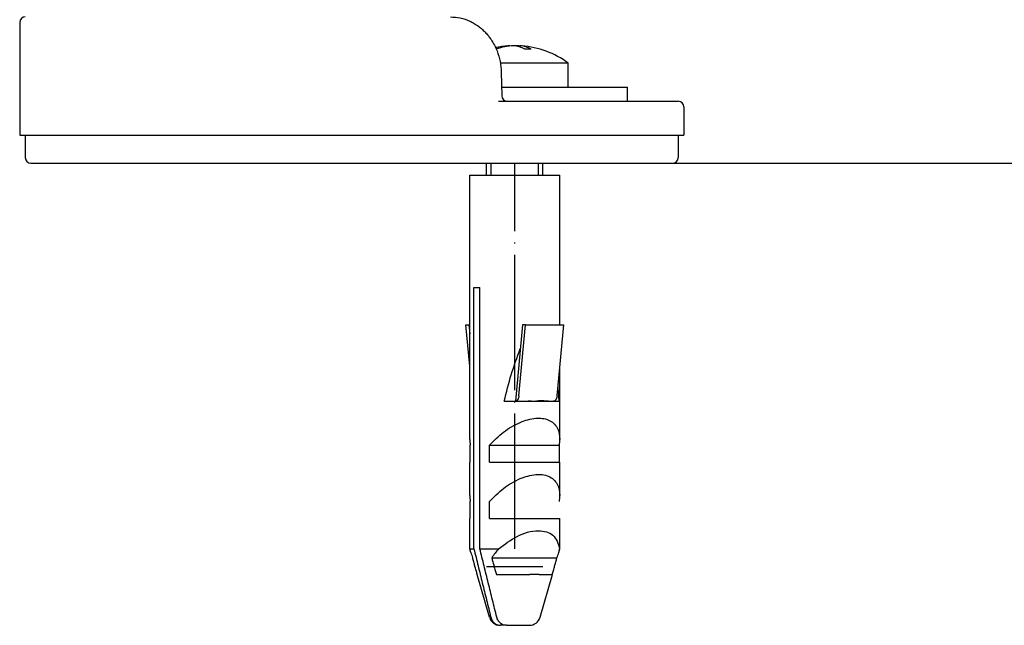
# Model space of a CAD drawing. Units: millimetres. Extents: x -764 to 1401, y -36 to 659.
# Drawn here: x 1197 to 1285, y 335 to 388 of the extents above; entities that cross this region are included whole.
import ezdxf

# ---------------------------------------------------------------- set-up
doc = ezdxf.new("R2010")
doc.units = ezdxf.units.MM
doc.linetypes.add('DOT_CENTER', pattern=[14, 12, -1, 0, -1])
doc.layers.add('1', color=7, linetype='Continuous')
doc.styles.add('CONVERTER_11', font='txt.shx', dxfattribs={"width": 0.9})
doc.dimstyles.new('ME10_DIM_19', dxfattribs={"dimtxt": 15, "dimasz": 15, "dimexe": 2, "dimexo": 0, "dimgap": 2, "dimtad": 1, "dimdsep": 46, "dimtxsty": 'CONVERTER_11', "dimsah": 1, "dimcen": 0.09, "dimclrd": 4, "dimclre": 4, "dimclrt": 1, "dimadec": 0, "dimazin": 0, "dimtfac": 1, "dimtdec": 4, "dimtix": 1, "dimtmove": 0, "dimatfit": 3, "dimfxl": 1, "dimtolj": 1, "dimtzin": 0, "dimarcsym": 0})

# ---------------------------------------------------------------- blocks, each defined once
blk = doc.blocks.new('*D11')
at = {"layer": '1', "color": 4, "linetype": 'Continuous'}
for p, q in [((1224.228, 612.903), (1401.349, 612.903)), ((1399.349, 612.903), (1399.349, 375.603)), ((1255.228, 375.603), (1401.349, 375.603))]:
    blk.add_line(p, q, dxfattribs=at)
at = {"layer": '1', "color": 4}
for points in [[(1401.324, 597.903), (1397.374, 597.903), (1399.349, 612.903)], [(1397.374, 390.603), (1401.324, 390.603), (1399.349, 375.603)]]:
    blk.add_solid(points, dxfattribs=at)
at = {"layer": '1', "color": 1, "insert": (1397.349, 446.515), "char_height": 15, "attachment_point": 7, "rotation": 90, "line_spacing_factor": 0.60024, "style": 'CONVERTER_11'}
blk.add_mtext('\\C1;68-\\C1;238', dxfattribs=at)
blk = doc.blocks.new('HL50WU-0-160', base_point=(318.616, 311.432))
at = {"color": 7, "linetype": 'Continuous'}
for p, q in [((1197.228, 388.103), (1197.228, 378.103)), ((1240.755, 386.039), (1240.755, 386.011)), ((1241.314, 386.039), (1241.314, 386.013)), ((1241.664, 386.039), (1241.664, 385.925)), ((1245.959, 384.49), (1239.927, 384.49)), ((1245.959, 382.353), (1245.959, 384.49)), ((1240.004, 383.693), (1240.053, 381.591)), ((1240.035, 382.353), (1243.709, 382.353)), ((1240.035, 382.353), (1243.709, 382.353)), ((1243.709, 382.353), (1245.959, 382.353)), ((1243.709, 382.353), (1245.959, 382.353)), ((1245.959, 382.353), (1246.508, 382.353)), ((1246.508, 382.353), (1251.209, 382.353)), ((1251.209, 381.103), (1251.209, 382.353)), ((1239.748, 381.103), (1240.553, 381.103)), ((1239.748, 381.103), (1240.553, 381.103)), ((1239.748, 381.103), (1240.553, 381.103)), ((1240.553, 381.103), (1244.811, 381.103)), ((1240.553, 381.103), (1244.811, 381.103)), ((1240.553, 381.103), (1244.811, 381.103)), ((1244.811, 381.103), (1246.508, 381.103)), ((1244.811, 381.103), (1246.508, 381.103)), ((1244.811, 381.103), (1246.508, 381.103)), ((1246.508, 381.103), (1246.545, 381.103)), ((1246.508, 381.103), (1246.545, 381.103)), ((1246.508, 381.103), (1246.545, 381.103)), ((1246.545, 381.103), (1250.881, 381.103)), ((1246.545, 381.103), (1250.881, 381.103)), ((1246.545, 381.103), (1250.881, 381.103)), ((1250.881, 381.103), (1251.209, 381.103)), ((1250.881, 381.103), (1251.209, 381.103)), ((1250.881, 381.103), (1251.209, 381.103)), ((1251.209, 381.103), (1251.269, 381.103)), ((1251.209, 381.103), (1251.269, 381.103)), ((1251.269, 381.103), (1252.459, 381.103)), ((1251.269, 381.103), (1252.459, 381.103)), ((1252.459, 381.103), (1255.728, 381.103)), ((1256.228, 380.603), (1256.228, 378.103)), ((1197.228, 378.103), (1197.728, 378.103)), ((1197.728, 378.103), (1199.355, 378.103)), ((1197.728, 378.103), (1197.728, 376.103)), ((1197.728, 378.103), (1199.355, 378.103)), ((1199.355, 378.103), (1204.655, 378.103)), ((1199.355, 378.103), (1204.655, 378.103)), ((1204.655, 378.103), (1204.89, 378.103)), ((1204.655, 378.103), (1204.89, 378.103)), ((1204.89, 378.103), (1223.1, 378.103)), ((1204.89, 378.103), (1223.1, 378.103)), ((1223.1, 378.103), (1229.376, 378.103)), ((1223.1, 378.103), (1229.376, 378.103)), ((1229.376, 378.103), (1231.08, 378.103)), ((1229.376, 378.103), (1231.08, 378.103)), ((1231.08, 378.103), (1232.127, 378.103)), ((1231.08, 378.103), (1232.127, 378.103)), ((1232.127, 378.103), (1235.082, 378.103)), ((1232.127, 378.103), (1235.082, 378.103)), ((1235.082, 378.103), (1235.367, 378.103)), ((1235.082, 378.103), (1235.367, 378.103)), ((1235.367, 378.103), (1239.067, 378.103)), ((1235.367, 378.103), (1239.067, 378.103)), ((1239.067, 378.103), (1239.302, 378.103)), ((1239.067, 378.103), (1239.302, 378.103)), ((1239.302, 378.103), (1244.811, 378.103)), ((1239.302, 378.103), (1244.811, 378.103)), ((1244.811, 378.103), (1245.188, 378.103)), ((1244.811, 378.103), (1245.188, 378.103)), ((1245.188, 378.103), (1248.049, 378.103)), ((1245.188, 378.103), (1248.049, 378.103)), ((1248.049, 378.103), (1255.728, 378.103)), ((1248.049, 378.103), (1255.728, 378.103)), ((1255.728, 378.103), (1255.728, 376.103)), ((1255.728, 378.103), (1256.228, 378.103)), ((1198.228, 375.603), (1201.728, 375.603)), ((1201.728, 375.603), (1205.124, 375.603)), ((1201.728, 375.603), (1205.124, 375.603)), ((1205.124, 375.603), (1220.728, 375.603)), ((1205.124, 375.603), (1220.728, 375.603)), ((1220.728, 375.603), (1239.537, 375.603)), ((1238.709, 374.556), (1238.709, 375.603)), ((1239.537, 375.603), (1255.228, 375.603)), ((1243.709, 374.556), (1243.709, 375.603)), ((1237.209, 374.556), (1243.329, 374.556)), ((1237.209, 351.075), (1237.209, 374.556)), ((1243.329, 374.556), (1245.209, 374.556)), ((1245.209, 361.261), (1245.209, 374.556)), ((1237.579, 364.556), (1238.109, 364.556)), ((1237.579, 341.358), (1237.579, 364.556)), ((1238.109, 341.358), (1238.109, 364.556)), ((1237.209, 357.561), (1236.864, 361.261)), ((1236.864, 361.261), (1237.133, 361.261)), ((1237.133, 361.261), (1237.209, 360.441)), ((1237.133, 361.261), (1237.209, 361.261)), ((1241.894, 361.261), (1241.258, 354.456)), ((1241.573, 354.951), (1242.163, 361.261)), ((1242.163, 361.261), (1241.894, 361.261)), ((1242.163, 361.261), (1245.555, 361.261)), ((1244.965, 354.951), (1245.555, 361.261)), ((1245.209, 351.075), (1245.209, 357.561)), ((1240.271, 354.456), (1241.258, 354.456)), ((1241.258, 354.456), (1241.26, 354.456)), ((1241.26, 354.456), (1241.365, 354.456)), ((1241.365, 354.456), (1244.585, 354.456)), ((1243.028, 354.468), (1243.035, 354.493)), ((1244.585, 354.456), (1244.652, 354.456)), ((1244.652, 354.456), (1245.116, 354.456)), ((1237.252, 349.056), (1237.252, 350.556)), ((1238.948, 350.556), (1245.166, 350.556)), ((1238.948, 349.056), (1238.948, 350.556)), ((1245.166, 349.056), (1245.166, 350.556)), ((1237.209, 346.075), (1237.209, 349.056)), ((1237.209, 349.056), (1237.252, 349.056)), ((1238.948, 349.056), (1245.166, 349.056)), ((1245.166, 349.056), (1245.209, 349.056)), ((1245.209, 346.075), (1245.209, 349.056)), ((1237.252, 344.056), (1237.252, 345.556)), ((1238.948, 344.056), (1238.948, 345.556)), ((1237.209, 341.358), (1237.209, 344.056)), ((1237.209, 344.056), (1237.252, 344.056)), ((1238.948, 344.056), (1245.209, 344.056)), ((1245.209, 341.358), (1245.209, 344.056)), ((1237.305, 341.025), (1237.209, 341.358)), ((1237.209, 341.358), (1237.579, 341.358)), ((1238.109, 341.358), (1239.77, 341.358)), ((1245.114, 341.025), (1245.209, 341.358)), ((1245.195, 341.358), (1245.209, 341.358)), ((1239.162, 340.556), (1244.952, 340.556)), ((1243.709, 339.753), (1238.709, 339.753)), ((1237.87, 339.056), (1237.875, 339.056)), ((1238.952, 335.28), (1237.87, 339.056)), ((1239.571, 339.056), (1242.558, 339.056)), ((1243.364, 339.056), (1242.558, 339.056)), ((1243.364, 339.056), (1244.543, 339.056)), ((1243.466, 335.28), (1244.549, 339.056)), ((1244.543, 339.056), (1244.549, 339.056)), ((1240.46, 334.556), (1239.93, 334.556)), ((1240.46, 334.556), (1242.505, 334.556))]:
    blk.add_line(p, q, dxfattribs=at)
for centre, radius, start, end in [((1197.728, 388.103), 0.5, 90, 180), ((1241.209, 378.053), 8, 94.46454, 102.31544), ((1241.048, 380.186), 5.861, 94.51469, 105.16276), ((1241.395, 380.196), 5.85, 92.84766, 108.31984), ((1241.024, 380.196), 5.85, 83.71559, 87.15234), ((1241.209, 378.053), 8, 53.57643, 85.53546), ((1242.384, 379.046), 6.692, 87.60337, 92.39663), ((1240.553, 381.603), 0.5, 181.31649, 269.97186), ((1255.728, 380.603), 0.5, 0, 90), ((1198.228, 376.103), 0.5, 180, 270), ((1255.228, 376.103), 0.5, 270, 0), ((1240.503, 351.087), 3.294, 180.20508, 189.28434), ((1241.915, 351.087), 3.294, 350.71566, 359.79492), ((1240.503, 346.087), 3.294, 180.20508, 189.28434), ((1241.915, 346.087), 3.294, 350.71566, 359.79492), ((1245.663, 336.263), 7.79, 139.14847, 146.55972), ((1241.222, 342.146), 4.05, 343.93291, 348.79136), ((1241.975, 342.372), 4.861, 196.09583, 201.94537), ((1240.443, 342.372), 4.861, 338.05463, 343.90417), ((1239.913, 335.556), 1, 196, 270), ((1242.505, 335.556), 1, 270, 344)]:
    blk.add_arc(centre, radius, start, end, dxfattribs=at)
for points, knots in [([(1235.495, 388.603), (1235.788, 388.584), (1236.376, 388.546), (1237.078, 388.299), (1237.603, 388.025), (1237.98, 387.775), (1238.332, 387.487), (1238.635, 387.185), (1238.892, 386.881), (1239.147, 386.528), (1239.403, 386.095), (1239.692, 385.457), (1239.933, 384.654), (1239.98, 384.014), (1240.004, 383.693)], [0, 0, 0, 0, 0.879293, 1.758619, 2.206729, 2.654934, 3.111899, 3.568711, 3.936379, 4.304138, 4.873694, 5.443315, 6.404156, 7.366199, 7.366199, 7.366199, 7.366199]), ([(1240.755, 386.039), (1240.727, 386.038), (1240.67, 386.035), (1240.615, 386.03), (1240.587, 386.028)], [0, 0, 0, 0, 0.0841744, 0.1683489, 0.1683489, 0.1683489, 0.1683489]), ([(1242.104, 385.733), (1241.945, 385.81), (1241.628, 385.965), (1241.279, 386.014), (1241.104, 386.039)], [0, 0, 0, 0, 0.525753, 1.051241, 1.051241, 1.051241, 1.051241]), ([(1241.314, 386.039), (1241.297, 386.038), (1241.262, 386.035), (1241.227, 386.03), (1241.209, 386.028)], [0, 0, 0, 0, 0.0527642, 0.1055285, 0.1055285, 0.1055285, 0.1055285]), ([(1241.832, 386.028), (1241.804, 386.03), (1241.748, 386.035), (1241.692, 386.038), (1241.664, 386.039)], [0, 0, 0, 0, 0.0841744, 0.1683489, 0.1683489, 0.1683489, 0.1683489]), ([(1242.663, 385.733), (1242.505, 385.81), (1242.188, 385.965), (1241.839, 386.014), (1241.664, 386.039)], [0, 0, 0, 0, 0.525753, 1.051241, 1.051241, 1.051241, 1.051241]), ([(1240.271, 354.456), (1240.464, 355.248), (1240.852, 356.833), (1241.414, 358.365), (1241.695, 359.131)], [0, 0, 0, 0, 2.445659, 4.890496, 4.890496, 4.890496, 4.890496]), ([(1245.035, 355.694), (1245.05, 355.487), (1245.081, 355.075), (1245.104, 354.662), (1245.116, 354.456)], [0, 0, 0, 0, 0.620347, 1.240695, 1.240695, 1.240695, 1.240695]), ([(1241.573, 354.951), (1241.569, 354.918), (1241.561, 354.852), (1241.541, 354.772), (1241.521, 354.712), (1241.504, 354.671), (1241.486, 354.632), (1241.465, 354.595), (1241.44, 354.56), (1241.415, 354.531), (1241.391, 354.508), (1241.361, 354.485), (1241.318, 354.462), (1241.279, 354.458), (1241.26, 354.456)], [0, 0, 0, 0, 0.0999698, 0.199911, 0.2456471, 0.2913788, 0.3332657, 0.3751694, 0.4184485, 0.4616811, 0.4895735, 0.5174782, 0.5753024, 0.6330841, 0.6330841, 0.6330841, 0.6330841]), ([(1241.365, 354.456), (1241.508, 354.458), (1241.794, 354.462), (1242.215, 354.476), (1242.626, 354.487), (1242.894, 354.475), (1243.028, 354.468)], [0, 0, 0, 0, 0.429445, 0.858893, 1.261504, 1.664102, 1.664102, 1.664102, 1.664102]), ([(1243.028, 354.468), (1243.175, 354.49), (1243.468, 354.535), (1243.877, 354.51), (1244.248, 354.473), (1244.473, 354.461), (1244.585, 354.456)], [0, 0, 0, 0, 0.443139, 0.887187, 1.224344, 1.561439, 1.561439, 1.561439, 1.561439]), ([(1244.965, 354.951), (1244.961, 354.918), (1244.954, 354.852), (1244.934, 354.773), (1244.914, 354.713), (1244.897, 354.671), (1244.878, 354.632), (1244.859, 354.599), (1244.839, 354.569), (1244.818, 354.542), (1244.792, 354.516), (1244.757, 354.487), (1244.711, 354.462), (1244.672, 354.458), (1244.652, 354.456)], [0, 0, 0, 0, 0.0996082, 0.1991905, 0.2449402, 0.2906966, 0.3326271, 0.3745378, 0.4066887, 0.4388582, 0.4779587, 0.5170415, 0.5751204, 0.6331547, 0.6331547, 0.6331547, 0.6331547]), ([(1238.948, 350.556), (1239.355, 350.961), (1240.169, 351.771), (1241.379, 352.48), (1242.367, 352.837), (1243.027, 352.96), (1243.655, 352.963), (1244.369, 352.784), (1245.107, 352.145), (1245.175, 351.432), (1245.209, 351.075)], [0, 0, 0, 0, 1.718697, 3.437242, 4.148158, 4.862555, 5.443059, 6.014381, 7.055034, 8.098588, 8.098588, 8.098588, 8.098588]), ([(1238.948, 345.556), (1239.355, 345.961), (1240.169, 346.771), (1241.379, 347.48), (1242.367, 347.837), (1243.027, 347.96), (1243.655, 347.963), (1244.369, 347.784), (1245.107, 347.145), (1245.175, 346.432), (1245.209, 346.075)], [0, 0, 0, 0, 1.718697, 3.437242, 4.148158, 4.862555, 5.443059, 6.014381, 7.055034, 8.098588, 8.098588, 8.098588, 8.098588]), ([(1239.77, 341.358), (1240.302, 341.75), (1241.367, 342.535), (1243.068, 343.115), (1244.775, 342.721), (1245.055, 341.812), (1245.195, 341.358)], [0, 0, 0, 0, 1.974416, 3.952207, 5.287672, 6.61828, 6.61828, 6.61828, 6.61828]), ([(1237.579, 341.358), (1237.703, 340.851), (1237.951, 339.838), (1238.325, 338.318), (1238.7, 336.799), (1238.952, 335.786), (1239.078, 335.28)], [0, 0, 0, 0, 1.565228, 3.130457, 4.695426, 6.260396, 6.260396, 6.260396, 6.260396]), ([(1239.608, 335.28), (1239.482, 335.786), (1239.23, 336.799), (1238.855, 338.318), (1238.481, 339.838), (1238.233, 340.851), (1238.109, 341.358)], [0, 0, 0, 0, 1.56497, 3.12994, 4.695168, 6.260396, 6.260396, 6.260396, 6.260396]), ([(1237.875, 339.056), (1237.841, 339.18), (1237.772, 339.43), (1237.669, 339.805), (1237.568, 340.18), (1237.5, 340.43), (1237.467, 340.556)], [0, 0, 0, 0, 0.388607, 0.777214, 1.165952, 1.55469, 1.55469, 1.55469, 1.55469]), ([(1239.162, 340.556), (1239.196, 340.43), (1239.263, 340.18), (1239.365, 339.805), (1239.468, 339.43), (1239.537, 339.18), (1239.571, 339.056)], [0, 0, 0, 0, 0.388747, 0.777494, 1.166092, 1.55469, 1.55469, 1.55469, 1.55469]), ([(1244.543, 339.056), (1244.578, 339.18), (1244.647, 339.43), (1244.749, 339.805), (1244.851, 340.18), (1244.918, 340.43), (1244.952, 340.556)], [0, 0, 0, 0, 0.388598, 0.777195, 1.165942, 1.55469, 1.55469, 1.55469, 1.55469]), ([(1239.078, 335.28), (1239.093, 335.228), (1239.123, 335.125), (1239.187, 335.002), (1239.25, 334.908), (1239.301, 334.845), (1239.352, 334.793), (1239.405, 334.745), (1239.467, 334.698), (1239.532, 334.658), (1239.594, 334.627), (1239.674, 334.594), (1239.781, 334.565), (1239.869, 334.559), (1239.913, 334.556)], [0, 0, 0, 0, 0.161295, 0.322664, 0.411739, 0.500778, 0.565757, 0.630743, 0.714516, 0.798284, 0.860922, 0.923545, 1.0565, 1.189463, 1.189463, 1.189463, 1.189463]), ([(1240.46, 334.556), (1240.413, 334.558), (1240.319, 334.562), (1240.2, 334.595), (1240.106, 334.634), (1240.039, 334.671), (1239.981, 334.71), (1239.927, 334.752), (1239.873, 334.8), (1239.821, 334.857), (1239.773, 334.917), (1239.715, 335.005), (1239.653, 335.125), (1239.623, 335.228), (1239.608, 335.28)], [0, 0, 0, 0, 0.141401, 0.282882, 0.365191, 0.447489, 0.51159, 0.575684, 0.652007, 0.728349, 0.806063, 0.883766, 1.045049, 1.206431, 1.206431, 1.206431, 1.206431]), ([(1239.913, 334.556), (1239.916, 334.556), (1239.922, 334.556), (1239.928, 334.556), (1239.93, 334.556)], [0, 0, 0, 0, 0.00852205, 0.0170441, 0.0170441, 0.0170441, 0.0170441])]:
    blk.add_open_spline(points, degree=3, knots=knots, dxfattribs=at)
at = {"layer": '1', "color": 2, "linetype": 'Continuous'}
for p, q in [((1239.109, 374.556), (1239.109, 375.603)), ((1243.309, 374.556), (1243.309, 375.603))]:
    blk.add_line(p, q, dxfattribs=at)
at = {"layer": '1', "color": 2, "linetype": 'DOT_CENTER'}
blk.add_line((1241.209, 341.358), (1241.209, 375.603), dxfattribs=at)
at = {"layer": '1'}
dim = blk.add_linear_dim(base=(1399.349, 612.903), p1=(1255.228, 375.603), p2=(1224.228, 612.903), angle=90, text='68-238', dimstyle='ME10_DIM_19', override={"dimpost": '68-<>'}, dxfattribs=at)
dim.commit()
dim.dimension.update_dxf_attribs({"geometry": '*D11', "text_midpoint": (1389.849, 480.415), "text_rotation": 90})

msp = doc.modelspace()

# ---------------------------------------------------------------- block references
msp.add_blockref('HL50WU-0-160', (318.616, 311.432))

doc.saveas('drawing.dxf')
